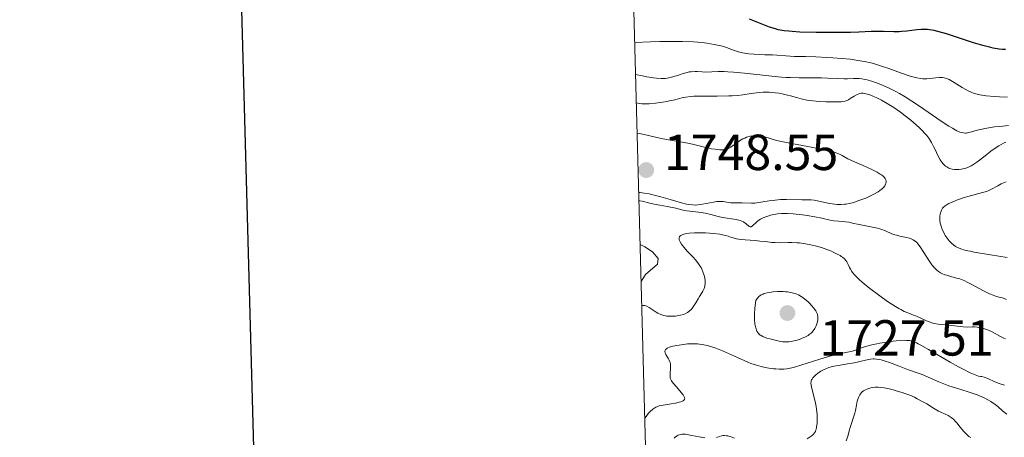
# Model space of a CAD drawing. Units: metres. Extents: x 680990 to 685523, y 4753559 to 4756648.
# Drawn here: x 681796 to 681991, y 4754835 to 4754918 of the extents above; entities that cross this region are included whole.
import ezdxf

# ---------------------------------------------------------------- set-up
doc = ezdxf.new("R2010")
doc.units = ezdxf.units.M
doc.header["$MEASUREMENT"] = 0
doc.linetypes.add('DGN Style 3', pattern=[76.65224, 54.7516, -21.90064])
doc.linetypes.add('DGN Style 5', pattern=[38.32612, 16.42548, -21.90064])
for name, color, linetype, lineweight in [('Carátula', 7, 'Continuous', 0), ('Elementos auxiliares', 7, 'Continuous', 0), ('Relieve y altimetría', 7, 'Continuous', 0), ('Textos de rotulación', 7, 'Continuous', 0)]:
    doc.layers.add(name, color=color, linetype=linetype, lineweight=lineweight)
doc.styles.add('Style-arial', font='arial.shx', dxfattribs={"bigfont": 'arialbig.shx'})

# ---------------------------------------------------------------- blocks, each defined once
blk = doc.blocks.new('5PATER_1')
at = {"layer": 'Relieve y altimetría', "linetype": 'Continuous', "lineweight": 0}
h = blk.add_hatch(color=250, dxfattribs=at)
edge = h.paths.add_edge_path()
edge.add_ellipse((0, 0), major_axis=(-1.1, -1.11), ratio=0.999422, start_angle=0, end_angle=360)
blk = doc.blocks.new('5PATER')
at = {"layer": 'Relieve y altimetría', "linetype": 'Continuous', "lineweight": 0}
h = blk.add_hatch(color=250, dxfattribs=at)
edge = h.paths.add_edge_path()
edge.add_ellipse((0, 0), major_axis=(-1.1, -1.11), ratio=0.999422, start_angle=0, end_angle=360)

msp = doc.modelspace()

# ---------------------------------------------------------------- linework, layer by layer
at = {"layer": 'Carátula', "color": 7, "linetype": 'Continuous', "lineweight": 30, "flags": 128}
msp.add_lwpolyline([(681801.1, 4756337.4), (681867.86, 4753923.33), (685421.48, 4754021.59), (685354.82, 4756432.66), (681801.1, 4756337.4)], dxfattribs=at)
at = {"layer": 'Carátula', "color": 7, "linetype": 'Continuous', "lineweight": 0}
for points in [[(681069.82, 4753559.31), (685523.22, 4753678.69), (685443.64, 4756647.64), (680990.24, 4756528.26)], [(681327.85, 4755298.93), (681773.62, 4755310.88), (681818.83, 4753624.41), (681373.07, 4753612.46)]]:
    msp.add_3dface(points, dxfattribs=at)
at = {"layer": 'Elementos auxiliares', "color": 250, "linetype": 'Continuous', "lineweight": 0}
msp.add_3dface([(681942.92, 4753976.49), (685343.97, 4754067.66), (685281.34, 4756381.07), (681881.45, 4756289.9)], dxfattribs=at)
at = {"layer": 'Relieve y altimetría', "color": 36, "linetype": 'Continuous', "lineweight": 30, "elevation": 1725, "flags": 128}
msp.add_lwpolyline([(681991.32, 4754911.98), (681990.74, 4754911.99), (681990.07, 4754912.05), (681989.7, 4754912.1), (681988.87, 4754912.25), (681988.41, 4754912.35), (681987.66, 4754912.54), (681986.83, 4754912.76), (681985.03, 4754913.3), (681979.64, 4754915.05), (681977.92, 4754915.56), (681977.23, 4754915.73), (681976.33, 4754915.89), (681975.91, 4754915.93), (681975.08, 4754915.95), (681974.66, 4754915.93), (681973.77, 4754915.84), (681971.85, 4754915.6), (681970.84, 4754915.51), (681970.32, 4754915.48), (681969.28, 4754915.47), (681967.22, 4754915.52), (681966.23, 4754915.54), (681964.77, 4754915.5), (681962.34, 4754915.4), (681960.66, 4754915.35), (681957.83, 4754915.32), (681956.26, 4754915.32), (681953.88, 4754915.35), (681950.65, 4754915.43), (681949.14, 4754915.51), (681948.48, 4754915.57), (681947.6, 4754915.67), (681947.19, 4754915.74), (681946.41, 4754915.89), (681945.84, 4754916.04), (681944.67, 4754916.42), (681944.04, 4754916.66), (681942.67, 4754917.2), (681940.73, 4754917.99)], dxfattribs=at)
at = {"layer": 'Relieve y altimetría', "color": 36, "linetype": 'Continuous', "lineweight": 0, "flags": 128}
for points, elevation in [([(681991.73, 4754902.56), (681990.15, 4754902.61), (681989.18, 4754902.67), (681987.5, 4754902.83), (681986.23, 4754903.01), (681985.7, 4754903.12), (681985, 4754903.33), (681984.66, 4754903.46), (681983.96, 4754903.8), (681982.79, 4754904.47), (681981.2, 4754905.45), (681980.5, 4754905.86), (681980.19, 4754906.02), (681979.66, 4754906.25), (681979.19, 4754906.39), (681978.9, 4754906.43), (681978.71, 4754906.45), (681978.3, 4754906.44), (681977.54, 4754906.37), (681976.4, 4754906.24), (681975.8, 4754906.2), (681974.99, 4754906.2), (681974.55, 4754906.24), (681973.83, 4754906.35), (681972.98, 4754906.56), (681972.49, 4754906.7), (681970.8, 4754907.27), (681968.26, 4754908.2), (681967.01, 4754908.64), (681965.45, 4754909.13), (681964.68, 4754909.34), (681963.48, 4754909.61), (681962.16, 4754909.83), (681961.43, 4754909.94), (681960.65, 4754910.03), (681958.96, 4754910.2), (681957.19, 4754910.35), (681956.02, 4754910.42), (681953.83, 4754910.53), (681951.77, 4754910.58), (681949.65, 4754910.6), (681948.78, 4754910.63), (681945.27, 4754910.9), (681943.77, 4754910.95), (681941.62, 4754911.03), (681940.61, 4754911.11), (681940.15, 4754911.17), (681939.31, 4754911.32), (681938.58, 4754911.5), (681938.14, 4754911.64), (681937.34, 4754911.92), (681936.19, 4754912.38), (681935.42, 4754912.61), (681934.39, 4754912.86), (681933.75, 4754912.99), (681932.3, 4754913.23), (681931.38, 4754913.34), (681929.66, 4754913.47), (681927.45, 4754913.55), (681926.13, 4754913.57), (681923, 4754913.53), (681921.16, 4754913.47), (681918.03, 4754913.33)], 1730), ([(681931.36, 4754907.56), (681930.46, 4754907.63), (681929.98, 4754907.64), (681929.22, 4754907.58), (681928.87, 4754907.53), (681928.17, 4754907.39), (681927.64, 4754907.25), (681926.86, 4754906.99), (681925.74, 4754906.62), (681925.09, 4754906.44), (681924.43, 4754906.31), (681924.03, 4754906.26), (681923.29, 4754906.25), (681922.34, 4754906.31), (681921.77, 4754906.38), (681920.4, 4754906.6), (681919.59, 4754906.75), (681918.19, 4754907.06)], 1735), ([(681991.91, 4754896.95), (681990.21, 4754896.78), (681989.14, 4754896.65), (681987.26, 4754896.36), (681986.69, 4754896.25), (681985.76, 4754896.04), (681985.05, 4754895.85), (681984.34, 4754895.63), (681984.02, 4754895.54), (681983.61, 4754895.46), (681983.39, 4754895.44), (681983.02, 4754895.47), (681982.58, 4754895.57), (681982.33, 4754895.65), (681981.74, 4754895.91), (681981.4, 4754896.08), (681980.82, 4754896.4), (681980.15, 4754896.81), (681978.61, 4754897.82), (681975.17, 4754900.18), (681973.55, 4754901.28), (681972.82, 4754901.77), (681971.51, 4754902.6), (681970.37, 4754903.27), (681969.68, 4754903.65), (681968.44, 4754904.28), (681967.14, 4754904.86), (681966.33, 4754905.19), (681965.81, 4754905.39), (681964.84, 4754905.71), (681963.96, 4754905.96), (681963.54, 4754906.05), (681962.94, 4754906.16), (681962.38, 4754906.22), (681962.1, 4754906.24), (681961.29, 4754906.23), (681960.11, 4754906.17), (681959.42, 4754906.17), (681958.2, 4754906.22), (681956.17, 4754906.32), (681954.96, 4754906.35), (681950.55, 4754906.36), (681948.84, 4754906.41), (681947.94, 4754906.46), (681947.02, 4754906.53), (681945.12, 4754906.7), (681939.73, 4754907.3), (681937.59, 4754907.49), (681936.41, 4754907.56), (681935.71, 4754907.59), (681934.54, 4754907.6), (681932.02, 4754907.52), (681931.36, 4754907.56)], 1735), ([(681991.37, 4754893.65), (681990.9, 4754893.43), (681990.02, 4754892.93), (681989.46, 4754892.58), (681988.46, 4754891.88), (681987.28, 4754890.97), (681985.63, 4754889.71), (681984.86, 4754889.19), (681984.51, 4754888.98), (681983.87, 4754888.66), (681983.27, 4754888.45), (681982.89, 4754888.36), (681982.63, 4754888.32), (681982.09, 4754888.27), (681981.52, 4754888.26), (681981.23, 4754888.28), (681980.78, 4754888.34), (681980.34, 4754888.46), (681980.12, 4754888.54), (681979.7, 4754888.75), (681979.49, 4754888.89), (681979.2, 4754889.14), (681978.93, 4754889.44), (681978.76, 4754889.67), (681978.43, 4754890.17), (681977.98, 4754891.02), (681977.41, 4754892.23), (681977.12, 4754892.82), (681976.72, 4754893.57), (681976.51, 4754893.93), (681976.15, 4754894.46), (681975.75, 4754894.99), (681975.52, 4754895.26), (681974.73, 4754896.11), (681974.26, 4754896.56), (681973.17, 4754897.53), (681972.63, 4754897.98), (681971.48, 4754898.88), (681970.59, 4754899.55), (681969.25, 4754900.49), (681968.59, 4754900.91), (681967.96, 4754901.3), (681966.79, 4754901.97), (681965.74, 4754902.49), (681965.11, 4754902.76), (681964.73, 4754902.92), (681964.06, 4754903.15), (681963.74, 4754903.24), (681963.2, 4754903.33), (681963.05, 4754903.34), (681962.77, 4754903.33), (681962.51, 4754903.29), (681962.35, 4754903.24), (681962.02, 4754903.1), (681961.44, 4754902.77), (681960.65, 4754902.27), (681960.29, 4754902.05), (681959.84, 4754901.83), (681959.6, 4754901.75), (681959.13, 4754901.67), (681958.83, 4754901.64), (681958.07, 4754901.6), (681956.66, 4754901.6), (681955.84, 4754901.62), (681954.53, 4754901.69), (681953.23, 4754901.81), (681952.61, 4754901.88), (681952.03, 4754901.98), (681950.96, 4754902.2), (681950, 4754902.45), (681948.82, 4754902.78), (681948.26, 4754902.94), (681947.15, 4754903.2), (681946.6, 4754903.31), (681945.78, 4754903.43), (681944.98, 4754903.5), (681944.58, 4754903.53), (681944.19, 4754903.54), (681943.41, 4754903.53), (681942.63, 4754903.48), (681942.11, 4754903.43), (681941.07, 4754903.29), (681939.42, 4754903.03), (681938.44, 4754902.91), (681937.3, 4754902.82), (681936.64, 4754902.78), (681934.35, 4754902.76), (681931.14, 4754902.77), (681929.75, 4754902.73), (681929.16, 4754902.69), (681928.17, 4754902.58), (681927.37, 4754902.42), (681925.96, 4754902.05), (681924.94, 4754901.8), (681924.39, 4754901.69), (681923.53, 4754901.53), (681922.16, 4754901.34)], 1740), ([(681922.16, 4754901.34), (681920.91, 4754901.23), (681920.3, 4754901.21), (681919.44, 4754901.24), (681918.91, 4754901.31), (681918.67, 4754901.36), (681918.34, 4754901.46)], 1740), ([(681938.33, 4754893.6), (681937.55, 4754893.03), (681937.03, 4754892.66), (681936.57, 4754892.4), (681936.34, 4754892.3), (681935.9, 4754892.18), (681935.59, 4754892.14), (681935.37, 4754892.13), (681934.88, 4754892.14), (681933.91, 4754892.25), (681933.2, 4754892.36), (681932.73, 4754892.45), (681931.86, 4754892.65), (681931.01, 4754892.88), (681929.74, 4754893.22), (681928.85, 4754893.4), (681927.07, 4754893.72), (681924.32, 4754894.2), (681923.01, 4754894.46), (681919.88, 4754895.18), (681918.96, 4754895.34), (681918.5, 4754895.4)], 1745), ([(681918.81, 4754883.69), (681919.11, 4754883.68), (681919.9, 4754883.59), (681920.89, 4754883.42), (681922.42, 4754883.07), (681923.23, 4754882.86), (681925.05, 4754882.33), (681927.3, 4754881.67), (681928.26, 4754881.42), (681928.68, 4754881.34), (681929.44, 4754881.24), (681930.11, 4754881.22), (681930.54, 4754881.25), (681931.41, 4754881.38), (681933.58, 4754881.81), (681934.29, 4754881.9), (681934.62, 4754881.92), (681934.94, 4754881.93), (681935.52, 4754881.89), (681936.55, 4754881.73), (681937.03, 4754881.67), (681937.74, 4754881.64), (681938.72, 4754881.68), (681939.26, 4754881.68), (681941.09, 4754881.6), (681941.8, 4754881.62), (681942.17, 4754881.65), (681942.56, 4754881.7), (681943.39, 4754881.83), (681944.6, 4754882.05), (681945.26, 4754882.15), (681946.31, 4754882.27), (681946.87, 4754882.3), (681948.01, 4754882.32), (681951.1, 4754882.23), (681951.81, 4754882.23), (681952.58, 4754882.24), (681952.94, 4754882.22), (681953.52, 4754882.16), (681953.86, 4754882.11), (681956.55, 4754881.53), (681957.56, 4754881.38), (681958.06, 4754881.33), (681958.55, 4754881.32), (681958.87, 4754881.32), (681959.5, 4754881.37), (681959.82, 4754881.41), (681960.44, 4754881.52), (681961.07, 4754881.68), (681961.49, 4754881.8), (681962.36, 4754882.09), (681963.69, 4754882.61), (681964.35, 4754882.9), (681965.3, 4754883.36), (681966.13, 4754883.84), (681966.49, 4754884.08), (681967.02, 4754884.5), (681967.23, 4754884.71), (681967.48, 4754885.03), (681967.64, 4754885.34), (681967.69, 4754885.5), (681967.73, 4754885.81), (681967.72, 4754885.97), (681967.67, 4754886.21), (681967.53, 4754886.5), (681967.42, 4754886.65), (681967.17, 4754886.91), (681966.79, 4754887.19), (681966.55, 4754887.35), (681965.94, 4754887.71), (681965.56, 4754887.91), (681964.9, 4754888.24), (681963.17, 4754889.04), (681962.08, 4754889.51), (681960.14, 4754890.33), (681959.38, 4754890.79), (681959.03, 4754890.99), (681958.51, 4754891.25), (681958.17, 4754891.4), (681957.48, 4754891.66), (681956.74, 4754891.89), (681956.19, 4754892.02), (681954.93, 4754892.3), (681952.24, 4754892.8), (681948.36, 4754893.51), (681946.72, 4754893.86), (681946.04, 4754894.01), (681944.98, 4754894.31), (681943.56, 4754894.75), (681942.96, 4754894.88), (681942.39, 4754894.94), (681942.08, 4754894.94), (681941.6, 4754894.92), (681941.12, 4754894.86), (681940.87, 4754894.81), (681940.38, 4754894.69), (681940.14, 4754894.61), (681939.78, 4754894.46), (681939.43, 4754894.29), (681938.76, 4754893.89), (681938.33, 4754893.6)], 1745), ([(681991.49, 4754885.84), (681990.81, 4754885.56), (681990.46, 4754885.39), (681989.81, 4754885.04), (681988.56, 4754884.35), (681987.9, 4754884.04), (681987.54, 4754883.91), (681986.78, 4754883.67), (681984.12, 4754882.97), (681983.14, 4754882.68), (681981.85, 4754882.24), (681981.26, 4754882.01), (681980.46, 4754881.68), (681980.12, 4754881.52), (681979.83, 4754881.36), (681979.37, 4754881.07), (681979.05, 4754880.79), (681978.89, 4754880.6), (681978.8, 4754880.47), (681978.65, 4754880.18), (681978.47, 4754879.7), (681978.4, 4754879.43), (681978.33, 4754878.99), (681978.33, 4754878.49), (681978.35, 4754878.22), (681978.44, 4754877.64), (681978.55, 4754877.23), (681978.73, 4754876.67), (681978.83, 4754876.39), (681979.11, 4754875.77), (681979.26, 4754875.47), (681979.43, 4754875.19), (681979.79, 4754874.65), (681980.18, 4754874.17), (681980.46, 4754873.87), (681980.65, 4754873.69), (681981.04, 4754873.34), (681981.47, 4754873.03), (681981.72, 4754872.89), (681982.16, 4754872.68), (681982.71, 4754872.48), (681983.05, 4754872.38), (681983.85, 4754872.18), (681984.33, 4754872.08), (681985.15, 4754871.92), (681988.35, 4754871.4), (681991.65, 4754870.86)], 1745), ([(681918.86, 4754882.08), (681919.02, 4754882.06), (681919.52, 4754881.96), (681921.02, 4754881.59), (681921.85, 4754881.4), (681923.02, 4754881.18), (681924.45, 4754880.94), (681925.14, 4754880.81), (681926.17, 4754880.57), (681927.59, 4754880.24), (681928.34, 4754880.1), (681929.54, 4754879.94), (681931.18, 4754879.75), (681931.96, 4754879.62), (681933.07, 4754879.36), (681934.56, 4754878.95), (681935.37, 4754878.78), (681938.07, 4754878.36), (681938.62, 4754878.24), (681938.87, 4754878.16), (681939.22, 4754878.04), (681939.52, 4754877.89), (681939.7, 4754877.78), (681940.02, 4754877.55), (681940.69, 4754876.98), (681940.86, 4754876.9), (681941.08, 4754876.91), (681941.35, 4754877.1), (681942.08, 4754877.82), (681942.4, 4754878.09), (681942.58, 4754878.23), (681942.88, 4754878.42), (681943.57, 4754878.76), (681944.32, 4754879.04), (681944.85, 4754879.2), (681945.2, 4754879.29), (681945.9, 4754879.44), (681946.28, 4754879.49), (681947.02, 4754879.56), (681947.75, 4754879.58), (681948.26, 4754879.57), (681949.33, 4754879.5), (681951.17, 4754879.3), (681952.15, 4754879.16), (681953.62, 4754878.91), (681955, 4754878.62), (681956.66, 4754878.24), (681957.38, 4754878.11), (681958.29, 4754878.01), (681959.28, 4754877.96), (681959.71, 4754877.93), (681960.34, 4754877.82), (681961.38, 4754877.58), (681962.1, 4754877.42), (681965.04, 4754876.87), (681966.04, 4754876.64), (681966.49, 4754876.51), (681966.9, 4754876.38), (681967.63, 4754876.1), (681968.86, 4754875.56), (681969.46, 4754875.34), (681969.78, 4754875.25), (681970.44, 4754875.09), (681971.77, 4754874.83), (681972.37, 4754874.66), (681972.84, 4754874.48), (681973.05, 4754874.37), (681973.36, 4754874.17), (681973.65, 4754873.93), (681973.79, 4754873.79), (681974, 4754873.55), (681974.45, 4754872.98), (681975.17, 4754871.85), (681976.22, 4754870.18), (681976.75, 4754869.42), (681977.28, 4754868.8), (681977.55, 4754868.53), (681977.73, 4754868.37), (681978.1, 4754868.09), (681978.49, 4754867.84), (681978.77, 4754867.7), (681979.36, 4754867.45), (681979.72, 4754867.33), (681980.5, 4754867.11), (681981.65, 4754866.79), (681982.28, 4754866.6), (681983.26, 4754866.22), (681983.77, 4754865.99), (681984.81, 4754865.45), (681986.84, 4754864.31), (681987.75, 4754863.84), (681988.16, 4754863.65), (681988.9, 4754863.37), (681989.56, 4754863.17), (681990.34, 4754862.96), (681990.71, 4754862.85), (681991.55, 4754862.56)], 1740), ([(681919.41, 4754861.28), (681919.66, 4754861.37), (681919.84, 4754861.38), (681919.97, 4754861.37), (681920.24, 4754861.29), (681920.46, 4754861.2), (681920.91, 4754860.95), (681922.29, 4754860.04), (681922.61, 4754859.85), (681923.22, 4754859.56), (681923.77, 4754859.38), (681924.13, 4754859.3), (681924.36, 4754859.27), (681924.82, 4754859.23), (681925.58, 4754859.24), (681926.09, 4754859.28), (681926.42, 4754859.32), (681927.08, 4754859.44), (681927.7, 4754859.61), (681928.01, 4754859.73), (681928.46, 4754859.96), (681928.75, 4754860.16), (681928.89, 4754860.28), (681929.1, 4754860.49), (681929.3, 4754860.72), (681929.71, 4754861.27), (681930.1, 4754861.87), (681930.6, 4754862.71), (681930.84, 4754863.11), (681931.3, 4754863.84), (681931.51, 4754864.2), (681931.76, 4754864.74), (681931.88, 4754865.13), (681931.92, 4754865.33), (681931.96, 4754865.66), (681931.97, 4754865.89), (681931.94, 4754866.39), (681931.81, 4754867.1), (681931.71, 4754867.46), (681931.52, 4754868.02), (681931.28, 4754868.57), (681931.15, 4754868.84), (681930.92, 4754869.23), (681930.67, 4754869.61), (681930.11, 4754870.32), (681929.53, 4754870.98), (681928.42, 4754872.1), (681927.79, 4754872.8), (681927.47, 4754873.21), (681927.29, 4754873.47), (681927.02, 4754873.94), (681926.88, 4754874.23), (681926.84, 4754874.37), (681926.8, 4754874.56), (681926.81, 4754874.75), (681926.92, 4754875), (681927.12, 4754875.19), (681927.3, 4754875.29), (681927.76, 4754875.46), (681928.36, 4754875.59), (681928.83, 4754875.65), (681929.87, 4754875.73), (681931.16, 4754875.73), (681932.04, 4754875.7), (681933.64, 4754875.59), (681934.87, 4754875.45), (681935.37, 4754875.36), (681936.05, 4754875.19), (681936.5, 4754875.04), (681937.15, 4754874.83), (681937.52, 4754874.72), (681938.17, 4754874.57), (681938.55, 4754874.5), (681939.9, 4754874.34), (681941.86, 4754874.18), (681942.76, 4754874.1), (681943.88, 4754873.98), (681945.13, 4754873.83), (681945.76, 4754873.79), (681946.81, 4754873.78), (681948.34, 4754873.81), (681949.12, 4754873.81), (681950.14, 4754873.77), (681950.64, 4754873.73), (681951.4, 4754873.64), (681952.54, 4754873.45), (681953.69, 4754873.18), (681954.46, 4754872.96), (681954.98, 4754872.81), (681955.98, 4754872.46), (681956.95, 4754872.07), (681957.41, 4754871.86), (681958.05, 4754871.54), (681958.62, 4754871.22), (681958.87, 4754871.06), (681959.1, 4754870.89), (681959.49, 4754870.57), (681959.79, 4754870.23), (681959.96, 4754869.99), (681960.06, 4754869.83), (681960.23, 4754869.48)], 1735), ([(681960.23, 4754869.48), (681960.47, 4754868.88), (681960.66, 4754868.52), (681960.92, 4754868.1), (681961.1, 4754867.86), (681961.56, 4754867.33), (681961.85, 4754867.03), (681962.37, 4754866.52), (681963.01, 4754865.96), (681964.54, 4754864.71), (681965.68, 4754863.84), (681966.46, 4754863.27), (681968.01, 4754862.18), (681969.57, 4754861.16), (681970.23, 4754860.77), (681970.63, 4754860.55), (681971.33, 4754860.2), (681972.2, 4754859.82), (681973.17, 4754859.47), (681973.62, 4754859.3), (681974.71, 4754858.82), (681975.71, 4754858.36), (681976.21, 4754858.15), (681976.95, 4754857.89), (681977.31, 4754857.79), (681978.02, 4754857.66), (681978.72, 4754857.6), (681979.63, 4754857.54), (681980.09, 4754857.5), (681983.03, 4754857.12), (681983.84, 4754857.09), (681984.77, 4754857.11), (681985.17, 4754857.12), (681985.73, 4754857.09), (681986.08, 4754857.04), (681986.78, 4754856.88), (681987.56, 4754856.64), (681987.99, 4754856.47), (681988.68, 4754856.14), (681990.33, 4754855.23), (681990.98, 4754854.91), (681991.33, 4754854.76)], 1735), ([(681938.35, 4754851.06), (681935.41, 4754852.37), (681934.06, 4754852.92), (681933.45, 4754853.14), (681933.07, 4754853.27), (681932.36, 4754853.47), (681931.4, 4754853.67), (681930.81, 4754853.74), (681930.44, 4754853.77), (681929.7, 4754853.8), (681928.49, 4754853.75), (681927.71, 4754853.68), (681926.33, 4754853.48), (681925.59, 4754853.34), (681925.28, 4754853.27), (681924.88, 4754853.14), (681924.55, 4754852.99), (681924.42, 4754852.91), (681924.23, 4754852.74), (681924.15, 4754852.64), (681924.07, 4754852.49), (681924.02, 4754852.33), (681924.05, 4754851.96), (681924.11, 4754851.8), (681924.19, 4754851.65), (681924.4, 4754851.31), (681924.72, 4754850.81), (681924.87, 4754850.52), (681924.99, 4754850.22), (681925.04, 4754850.06), (681925.09, 4754849.81), (681925.13, 4754849.28), (681925.11, 4754848.74), (681925.05, 4754848.06), (681925.03, 4754847.75), (681925.02, 4754847.39), (681925.03, 4754847.23), (681925.07, 4754846.99), (681925.21, 4754846.63), (681925.31, 4754846.45), (681925.61, 4754846.03), (681926.27, 4754845.27), (681927.25, 4754844.17), (681927.63, 4754843.67), (681927.84, 4754843.3), (681927.9, 4754843.14), (681927.91, 4754842.92), (681927.87, 4754842.79), (681927.77, 4754842.65), (681927.62, 4754842.53), (681927.49, 4754842.45), (681927.16, 4754842.32), (681926.85, 4754842.22), (681926.1, 4754842.05), (681925.25, 4754841.9), (681923.65, 4754841.65), (681922.88, 4754841.5), (681922.58, 4754841.42), (681922.18, 4754841.26), (681922, 4754841.16), (681921.62, 4754840.89), (681921.07, 4754840.39), (681920.79, 4754840.09), (681920.41, 4754839.61), (681920.11, 4754839.12), (681920.01, 4754838.88)], 1735), ([(681991.16, 4754845.59), (681990.5, 4754845.79), (681990.07, 4754845.94), (681989.2, 4754846.3), (681987.83, 4754846.92), (681987.12, 4754847.18), (681986.63, 4754847.31), (681986.38, 4754847.35), (681986, 4754847.38), (681985.03, 4754847.76), (681984.32, 4754848.08), (681982.8, 4754848.84), (681982.01, 4754849.26), (681980.41, 4754850.15), (681976.11, 4754852.67), (681974.62, 4754853.51), (681974.04, 4754853.8), (681973.71, 4754853.96), (681973.13, 4754854.2), (681972.64, 4754854.35), (681972.33, 4754854.42), (681971.74, 4754854.47), (681971.38, 4754854.48), (681970.59, 4754854.46), (681969.72, 4754854.39), (681969.11, 4754854.33), (681967.84, 4754854.14), (681966.52, 4754853.91), (681965.87, 4754853.78), (681964.93, 4754853.57), (681963.68, 4754853.24), (681962.68, 4754852.9), (681961.48, 4754852.48), (681960.83, 4754852.29), (681959.68, 4754852.04), (681957.74, 4754851.63), (681956.58, 4754851.34), (681954.64, 4754850.77), (681950.88, 4754849.55), (681949.63, 4754849.18), (681949.11, 4754849.05), (681948.42, 4754848.9), (681948.1, 4754848.85), (681947.49, 4754848.79), (681946.56, 4754848.77), (681945.92, 4754848.81), (681945.48, 4754848.85), (681944.56, 4754848.98), (681943.55, 4754849.16), (681943, 4754849.28), (681942.08, 4754849.55), (681941.01, 4754849.92), (681940.4, 4754850.16), (681938.35, 4754851.06)], 1735), ([(681991.58, 4754839.88), (681990.76, 4754840.54), (681989.8, 4754841.36), (681989.27, 4754841.78), (681988.44, 4754842.37), (681987.96, 4754842.66), (681987.14, 4754843.1), (681986.21, 4754843.53), (681985.7, 4754843.73), (681985.15, 4754843.92), (681983.98, 4754844.3), (681981.42, 4754845.06), (681980.1, 4754845.5), (681979.44, 4754845.74), (681978.14, 4754846.25), (681974.83, 4754847.69), (681973.66, 4754848.14), (681972.33, 4754848.6), (681971.6, 4754848.86), (681970.29, 4754849.36), (681968.4, 4754850.08), (681967.53, 4754850.38), (681966.77, 4754850.6), (681966.43, 4754850.68), (681965.8, 4754850.78), (681965.4, 4754850.8), (681965.14, 4754850.8), (681964.62, 4754850.75), (681964.32, 4754850.7), (681963.68, 4754850.57), (681962.26, 4754850.22), (681961.45, 4754850.04), (681960.12, 4754849.81), (681958.3, 4754849.53), (681957.47, 4754849.37), (681957.1, 4754849.28), (681956.41, 4754849.08), (681955.82, 4754848.86), (681955.46, 4754848.7), (681954.82, 4754848.35), (681954.19, 4754847.93), (681953.83, 4754847.63), (681953.61, 4754847.44), (681953.26, 4754847.05), (681953.08, 4754846.8), (681953.01, 4754846.66), (681952.93, 4754846.45), (681952.89, 4754846.2)], 1740), ([(681952.89, 4754846.2), (681952.88, 4754846.07), (681952.91, 4754845.58), (681952.96, 4754845.29), (681953.23, 4754844.19), (681953.71, 4754842.37), (681953.91, 4754841.38), (681953.98, 4754840.88), (681954.08, 4754839.89), (681954.11, 4754838.96), (681954.09, 4754838.38), (681954.07, 4754838.03), (681954, 4754837.4), (681953.88, 4754836.83), (681953.8, 4754836.59), (681953.74, 4754836.45), (681953.59, 4754836.19), (681953.4, 4754835.95), (681953.25, 4754835.8), (681952.9, 4754835.51), (681952.13, 4754834.97)], 1740), ([(681984.48, 4754835.23), (681984.1, 4754835.48), (681983.75, 4754835.77), (681983.52, 4754835.98), (681983.08, 4754836.44), (681982.36, 4754837.33), (681981.73, 4754838.14), (681981.39, 4754838.52), (681981.05, 4754838.87), (681980.87, 4754839.02), (681980.59, 4754839.24), (681980, 4754839.59), (681979.38, 4754839.89), (681978.52, 4754840.27), (681978.09, 4754840.48), (681977.77, 4754840.65), (681977.12, 4754841.03), (681975.75, 4754841.9), (681975, 4754842.34), (681973.9, 4754842.93), (681973.32, 4754843.21), (681972.39, 4754843.61), (681971.41, 4754843.98), (681970.91, 4754844.16), (681970.39, 4754844.32), (681969.34, 4754844.62), (681968.66, 4754844.8), (681967.37, 4754845.06), (681966.53, 4754845.18), (681966.16, 4754845.21), (681965.54, 4754845.22), (681965.01, 4754845.16), (681964.7, 4754845.1), (681964.12, 4754844.91), (681963.55, 4754844.65), (681963.27, 4754844.48), (681963.01, 4754844.27), (681962.88, 4754844.15), (681962.65, 4754843.88), (681962.54, 4754843.71), (681962.39, 4754843.44), (681962.26, 4754843.14), (681962.04, 4754842.44)], 1745), ([(681962.04, 4754842.44), (681961.86, 4754841.66), (681961.65, 4754840.6), (681961.53, 4754840.09), (681961.24, 4754839.06), (681960.82, 4754837.84), (681960.62, 4754837.23), (681960.45, 4754836.6), (681960.21, 4754835.74), (681960.08, 4754835.3), (681959.82, 4754834.63)], 1745), ([(681931.88, 4754835.2), (681930.8, 4754835.38), (681929.31, 4754835.68), (681928.69, 4754835.81), (681927.99, 4754835.91), (681927.64, 4754835.92), (681927.44, 4754835.91), (681927.06, 4754835.85), (681926.64, 4754835.72), (681926.41, 4754835.62), (681926.07, 4754835.38), (681925.84, 4754835.15)], 1740), ([(681937.74, 4754835.15), (681937.11, 4754835.4), (681936.82, 4754835.49), (681936.43, 4754835.58), (681936.18, 4754835.62), (681935.74, 4754835.64), (681935.54, 4754835.63), (681935.17, 4754835.57), (681934.83, 4754835.48), (681934.41, 4754835.35), (681934.22, 4754835.28)], 1740)]:
    msp.add_lwpolyline(points, dxfattribs=dict(at, elevation=elevation))
at = {"layer": 'Relieve y altimetría', "color": 27, "linetype": 'DGN Style 5', "lineweight": 0, "elevation": 1737.5, "flags": 128}
msp.add_lwpolyline([(681919.28, 4754866.13), (681920.15, 4754867.46), (681922.54, 4754869.54), (681922.64, 4754870.63), (681921.55, 4754871.99), (681920.04, 4754872.98), (681919.09, 4754873.4)], dxfattribs=at)
at = {"layer": 'Relieve y altimetría', "color": 27, "linetype": 'DGN Style 3', "lineweight": 0, "elevation": 1730, "flags": 128}
msp.add_lwpolyline([(681941.98, 4754862.33), (681942.24, 4754862.72), (681942.38, 4754862.89), (681942.59, 4754863.11), (681942.74, 4754863.24), (681943.05, 4754863.46), (681943.4, 4754863.63), (681943.65, 4754863.73), (681944.23, 4754863.88), (681944.59, 4754863.94), (681945.4, 4754864.05), (681946.25, 4754864.1), (681947.37, 4754864.11), (681947.89, 4754864.09), (681948.24, 4754864.05), (681948.88, 4754863.96), (681949.43, 4754863.82), (681949.76, 4754863.71), (681950.38, 4754863.44), (681950.96, 4754863.12), (681951.24, 4754862.93), (681951.66, 4754862.63), (681952.27, 4754862.12), (681952.53, 4754861.86), (681953.04, 4754861.32), (681953.38, 4754860.9), (681953.81, 4754860.28), (681954.07, 4754859.78), (681954.15, 4754859.53), (681954.23, 4754859.16), (681954.24, 4754858.97), (681954.23, 4754858.57), (681954.15, 4754858.13), (681953.97, 4754857.53), (681953.84, 4754857.23), (681953.62, 4754856.79), (681953.5, 4754856.59), (681953.26, 4754856.26), (681953.13, 4754856.11), (681952.91, 4754855.9), (681952.53, 4754855.6), (681952.31, 4754855.46), (681951.82, 4754855.18), (681951.02, 4754854.83), (681950.58, 4754854.66), (681949.89, 4754854.44), (681949.2, 4754854.28), (681948.86, 4754854.22), (681948.53, 4754854.19), (681947.89, 4754854.16), (681947.27, 4754854.2), (681946.87, 4754854.25), (681946.04, 4754854.41), (681944.76, 4754854.74), (681944.16, 4754854.93), (681943.37, 4754855.23), (681943, 4754855.41), (681942.84, 4754855.51), (681942.62, 4754855.68), (681942.44, 4754855.89), (681942.35, 4754856.01), (681942.2, 4754856.3), (681942.13, 4754856.47), (681942.03, 4754856.76), (681941.86, 4754857.4), (681941.8, 4754857.79), (681941.72, 4754858.47), (681941.7, 4754859.28), (681941.71, 4754859.74), (681941.78, 4754860.79), (681941.84, 4754861.37), (681941.98, 4754862.33)], dxfattribs=at)

# ---------------------------------------------------------------- block references
at = {"layer": 'Relieve y altimetría', "color": 250, "linetype": 'Continuous', "lineweight": 0}
for name, p in [('5PATER', (681920.32, 4754888.14, 1748.55)), ('5PATER_1', (681948.22, 4754859.87, 1727.51))]:
    msp.add_blockref(name, p, dxfattribs=at)

# ---------------------------------------------------------------- texts
at = {"layer": 'Textos de rotulación', "color": 250, "linetype": 'Continuous', "lineweight": 0, "style": 'Style-arial'}
for s, p in [('1748.55', (681923.82, 4754888.14, 1748.55)), ('1727.51', (681954.53, 4754851.46, 1727.51))]:
    msp.add_text(s, height=7, dxfattribs=at).set_placement(p)

doc.saveas('drawing.dxf')
